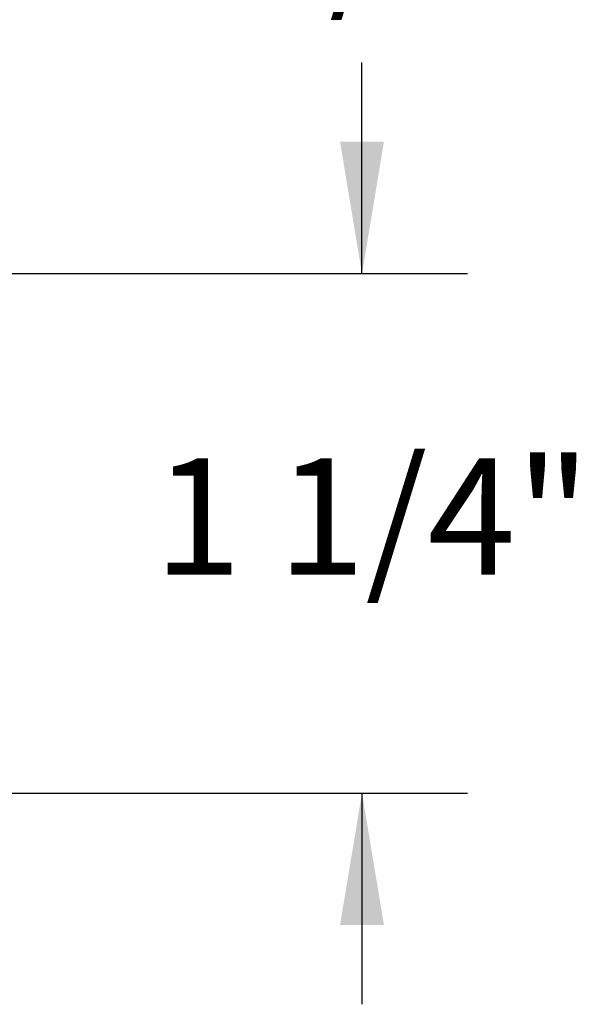
# Model space of a CAD drawing. Extents: x 1.31 to 10.51, y 0.23 to 7.53.
# Drawn here: x 3.81 to 4.47, y 1.54 to 2.7 of the extents above; entities that cross this region are included whole.
import ezdxf

# ---------------------------------------------------------------- set-up
doc = ezdxf.new("R2010")
doc.units = 0
doc.linetypes.add('SLD-SOLID', pattern=[0])
doc.layers.get('0').update_dxf_attribs({"linetype": 'CONTINUOUS'})
doc.styles.add('SLDTEXTSTYLE3', font='TXT', dxfattribs={"width": 0.75})
doc.dimstyles.new('SLDDIMSTYLE2', dxfattribs={"dimtxt": 0.137795, "dimasz": 0.156, "dimexe": 0, "dimexo": 0.0625, "dimgap": 0.034449, "dimtad": 0, "dimtih": 1, "dimtoh": 1, "dimdec": 6, "dimlfac": 2, "dimrnd": 1e-09, "dimzin": 12, "dimtxsty": 'SLDTEXTSTYLE3', "dimsah": 1, "dimcen": 0.09, "dimazin": 3, "dimtfac": 1, "dimtmove": 0, "dimatfit": 3, "dimtolj": 1, "dimtzin": 12})

# ---------------------------------------------------------------- blocks, each defined once
blk = doc.blocks.new('_D_4')
at = {"color": 7, "linetype": 'SLD-SOLID'}
for p, q in [((4.2185, 2.4017), (4.2185, 2.6517)), ((3.3215, 2.4017), (4.3435, 2.4017)), ((3.1546, 1.7867), (4.3435, 1.7867)), ((4.2185, 1.7867), (4.2185, 1.5367))]:
    blk.add_line(p, q, dxfattribs=at)
for points in [[(4.2185, 2.4017), (4.2445, 2.5577), (4.1925, 2.5577)], [(4.2185, 1.7867), (4.1925, 1.6307), (4.2445, 1.6307)]]:
    blk.add_solid(points, dxfattribs=at)
at = {"color": 7, "linetype": 'SLD-SOLID', "insert": (3.9717, 2.1831), "char_height": 0.1378, "attachment_point": 1, "style": 'SLDTEXTSTYLE3'}
blk.add_mtext('1 1/4"', dxfattribs=at)
blk = doc.blocks.new('_D_9')
at = {"color": 7, "linetype": 'SLD-SOLID'}
for p, q in [((2.7546, 2.7862), (2.7546, 2.9291)), ((3.4546, 2.7862), (3.4546, 2.9291)), ((2.7546, 2.8041), (2.5046, 2.8041)), ((3.4546, 2.8041), (3.7209, 2.8041))]:
    blk.add_line(p, q, dxfattribs=at)
for points in [[(2.7546, 2.8041), (2.5986, 2.8301), (2.5986, 2.7781)], [(3.4546, 2.8041), (3.6106, 2.7781), (3.6106, 2.8301)]]:
    blk.add_solid(points, dxfattribs=at)
at = {"color": 7, "linetype": 'SLD-SOLID', "char_height": 0.1378, "attachment_point": 1, "style": 'SLDTEXTSTYLE3'}
for s, insert in [('1 3/8"', (3.9287, 2.8734)), ('%%c', (3.7209, 2.8713))]:
    blk.add_mtext(s, dxfattribs=dict(at, insert=insert))

msp = doc.modelspace()

# ---------------------------------------------------------------- dimensions: what is measured, and where the dimension line sits
at = {"color": 7, "linetype": 'SLD-SOLID'}
dim = msp.add_linear_dim(base=(3.45461928, 2.80410624), p1=(2.75461928, 2.73622082), p2=(3.45461928, 2.73622082), text='%%c<>', dimstyle='SLDDIMSTYLE2', dxfattribs=at)
dim.commit()
dim.dimension.update_dxf_attribs({"geometry": '_D_9', "text_midpoint": (4.07160061, 2.80410624), "dimtype": 160})
dim = msp.add_linear_dim(base=(4.21845164, 2.40172082), p1=(3.10461928, 1.78672082), p2=(3.27149428, 2.40172082), angle=90, dimstyle='SLDDIMSTYLE2', dxfattribs=at)
dim.commit()
dim.dimension.update_dxf_attribs({"geometry": '_D_4', "text_midpoint": (4.21845164, 2.1148478), "dimtype": 160})

doc.saveas('drawing.dxf')
